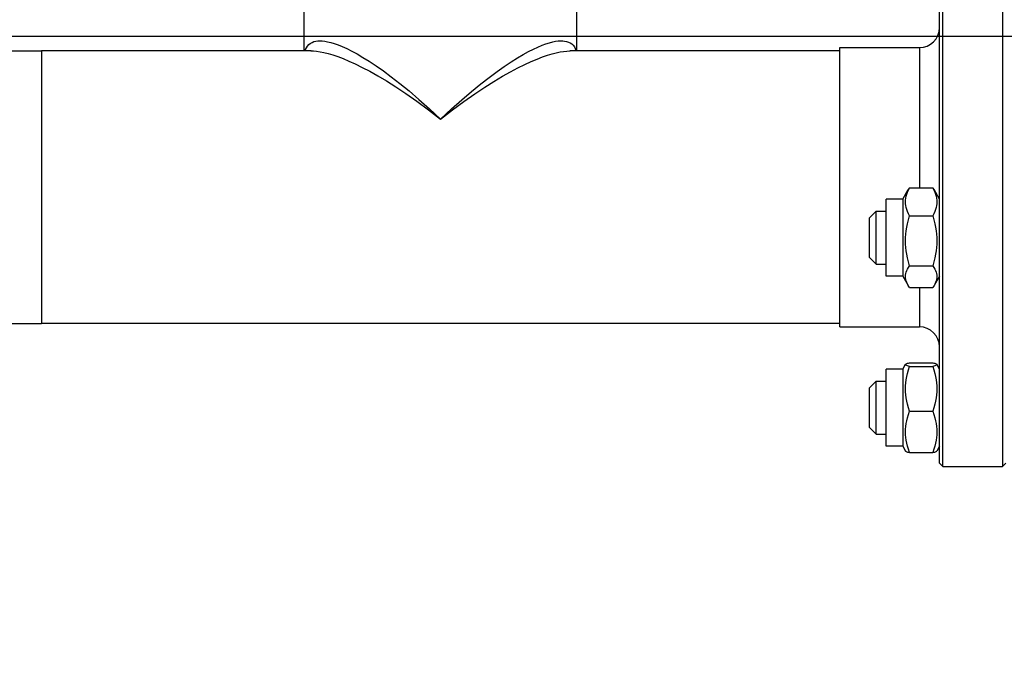
# Model space of a CAD drawing. Units: millimetres. Extents: x 0 to 420, y 0 to 297.
# Drawn here: x 242 to 247, y 102 to 106 of the extents above; entities that cross this region are included whole.
import ezdxf

# ---------------------------------------------------------------- set-up
doc = ezdxf.new("R2010")
doc.units = ezdxf.units.MM
doc.header["$LTSCALE"] = 23.1
doc.layers.get('0').update_dxf_attribs({"linetype": 'CONTINUOUS'})
doc.layers.add('RUNDUNGEN', color=7, linetype='CONTINUOUS')
doc.layers.add('ZEICHNUNGSBEMASSUNGEN', color=7, linetype='CONTINUOUS')
doc.styles.get("Standard").update_dxf_attribs({"font": 'txt', "width": 0.7})
doc.dimstyles.new('DIMSTYLE_1', dxfattribs={"dimtxt": 3.5, "dimasz": 3.5, "dimexe": 1.5, "dimexo": 1.5, "dimgap": 0.875, "dimtad": 1, "dimlfac": 30, "dimdsep": 46, "dimtxsty": 'Standard', "dimblk": '_FILLED', "dimblk1": '_FILLED', "dimblk2": '_FILLED', "dimcen": 0.09, "dimclrt": 5, "dimadec": 0, "dimazin": 0, "dimtp": 2, "dimtm": 2, "dimtfac": 1, "dimtofl": 0, "dimtmove": 0, "dimatfit": 3, "dimldrblk": '_FILLED', "dimfxl": 1, "dimtolj": 1, "dimarcsym": 0})
doc.dimstyles.new('DIMSTYLE_3', dxfattribs={"dimtxt": 3.5, "dimasz": 3.5, "dimexe": 1.5, "dimexo": 1.5, "dimgap": 0.875, "dimtad": 1, "dimlfac": 30, "dimdsep": 46, "dimtxsty": 'Standard', "dimblk": '_FILLED', "dimblk1": '_FILLED', "dimblk2": '_FILLED', "dimcen": 0.09, "dimclrt": 5, "dimadec": 0, "dimazin": 0, "dimtp": 0.8, "dimtm": 0.8, "dimtfac": 1, "dimtofl": 0, "dimtmove": 0, "dimatfit": 3, "dimldrblk": '_FILLED', "dimfxl": 1, "dimtolj": 1, "dimarcsym": 0})
doc.dimstyles.new('DIMSTYLE_7', dxfattribs={"dimtxt": 3.5, "dimasz": 3.5, "dimexe": 1.5, "dimexo": 1.5, "dimgap": 0.875, "dimtad": 1, "dimdec": 0, "dimlfac": 30, "dimdsep": 46, "dimtxsty": 'Standard', "dimblk": '_FILLED', "dimblk1": '_FILLED', "dimblk2": '_FILLED', "dimcen": 0.09, "dimclrt": 5, "dimadec": 0, "dimazin": 0, "dimtp": 0.8, "dimtm": 0.8, "dimtfac": 1, "dimtdec": 0, "dimtofl": 0, "dimtmove": 0, "dimatfit": 3, "dimldrblk": '_FILLED', "dimfxl": 1, "dimtolj": 1, "dimarcsym": 0})

# ---------------------------------------------------------------- blocks, each defined once
blk = doc.blocks.new('_FILLED')
at = {"color": 0, "linetype": 'ByBlock'}
blk.add_solid([(0, 0), (-1, 0.125), (-1, -0.125)], dxfattribs=at)
blk = doc.blocks.new('*D3')
at = {"layer": 'ZEICHNUNGSBEMASSUNGEN', "color": 2, "linetype": 'Continuous'}
for p, q in [((216.706, 160.4291), (302.7825, 160.4291)), ((301.2825, 160.4291), (301.2825, 121.0958)), ((301.2825, 81.7624), (301.2825, 121.0958)), ((216.706, 81.7624), (302.7825, 81.7624))]:
    blk.add_line(p, q, dxfattribs=at)
at = {"layer": 'ZEICHNUNGSBEMASSUNGEN', "color": 2, "linetype": 'Continuous', "xscale": 3.5, "yscale": 3.5, "zscale": 3.5}
for p, rotation in [((301.2825, 160.4291), 90), ((301.2825, 81.7624), 270)]:
    blk.add_blockref('_FILLED', p, dxfattribs=dict(at, rotation=rotation))
at = {"layer": 'ZEICHNUNGSBEMASSUNGEN', "color": 5, "linetype": 'Continuous', "insert": (296.9075, 131.8031), "char_height": 3.5, "width": 16.125, "attachment_point": 2, "rotation": 90, "line_spacing_factor": 0.9}
blk.add_mtext('2360', dxfattribs=at)
blk = doc.blocks.new('*D4')
at = {"layer": 'ZEICHNUNGSBEMASSUNGEN', "color": 2, "linetype": 'Continuous'}
for p, q in [((216.706, 105.4291), (292.041, 105.4291)), ((290.541, 105.4291), (290.541, 93.5958)), ((290.541, 81.7624), (290.541, 93.5958)), ((216.706, 81.7624), (292.041, 81.7624))]:
    blk.add_line(p, q, dxfattribs=at)
at = {"layer": 'ZEICHNUNGSBEMASSUNGEN', "color": 2, "linetype": 'Continuous', "xscale": 3.5, "yscale": 3.5, "zscale": 3.5}
for p, rotation in [((290.541, 105.4291), 90), ((290.541, 81.7624), 270)]:
    blk.add_blockref('_FILLED', p, dxfattribs=dict(at, rotation=rotation))
at = {"layer": 'ZEICHNUNGSBEMASSUNGEN', "color": 5, "linetype": 'Continuous', "insert": (286.166, 93.5958), "char_height": 3.5, "width": 11.25, "attachment_point": 2, "rotation": 90, "line_spacing_factor": 0.9}
blk.add_mtext('710', dxfattribs=at)
blk = doc.blocks.new('*D9')
at = {"layer": 'ZEICHNUNGSBEMASSUNGEN', "color": 2, "linetype": 'Continuous'}
for p, q in [((234.0893, 105.4291), (282.9285, 105.4291)), ((281.4285, 105.4291), (281.4285, 97.1219)), ((281.4285, 88.8147), (281.4285, 97.1219)), ((227.9873, 88.8147), (282.9285, 88.8147))]:
    blk.add_line(p, q, dxfattribs=at)
at = {"layer": 'ZEICHNUNGSBEMASSUNGEN', "color": 2, "linetype": 'Continuous', "xscale": 3.5, "yscale": 3.5, "zscale": 3.5}
for p, rotation in [((281.4285, 105.4291), 90), ((281.4285, 88.8147), 270)]:
    blk.add_blockref('_FILLED', p, dxfattribs=dict(at, rotation=rotation))
at = {"layer": 'ZEICHNUNGSBEMASSUNGEN', "color": 5, "linetype": 'Continuous', "insert": (277.0535, 97.1219), "char_height": 3.5, "width": 12.375, "attachment_point": 2, "rotation": 90, "line_spacing_factor": 0.9}
blk.add_mtext('498', dxfattribs=at)

msp = doc.modelspace()

# ---------------------------------------------------------------- linework, layer by layer
at = {"color": 7, "linetype": 'Continuous'}
for p, q in [((243.55935, 105.35529), (243.55935, 106.40401)), ((244.92601, 105.35529), (244.92601, 106.40401)), ((246.74268, 103.28863), (246.74268, 106.05529)), ((246.75935, 103.27196), (246.75935, 106.07196)), ((247.05935, 106.07196), (247.05935, 103.27196)), ((243.59316, 105.35529), (242.24268, 105.35529)), ((242.24268, 105.35527), (242.24268, 103.98863)), ((246.24268, 105.35529), (244.8922, 105.35529)), ((246.24268, 105.37196), (246.64268, 105.37196)), ((246.24268, 103.97196), (246.24268, 105.37196)), ((246.55935, 104.61272), (246.58667, 104.66004)), ((246.59217, 104.6689), (246.58668, 104.66004)), ((246.58678, 104.6577), (246.59217, 104.6689)), ((246.59217, 104.6689), (246.70986, 104.6689)), ((246.71535, 104.66004), (246.70986, 104.6689)), ((246.70986, 104.6689), (246.71524, 104.6577)), ((246.74268, 104.61272), (246.71536, 104.66004)), ((246.55935, 104.61272), (246.47601, 104.61272)), ((246.47601, 104.22606), (246.47601, 104.61272)), ((246.55935, 104.61272), (246.55935, 104.22605)), ((246.39268, 104.51939), (246.42601, 104.55272)), ((246.39268, 104.31939), (246.39268, 104.51938)), ((246.42601, 104.55272), (246.47601, 104.55272)), ((246.42601, 104.28605), (246.42601, 104.55272)), ((246.59217, 104.52827), (246.70986, 104.52827)), ((246.39268, 104.31939), (246.42601, 104.28605)), ((246.42601, 104.28605), (246.47601, 104.28605)), ((246.59217, 104.27876), (246.70986, 104.27876)), ((246.55935, 104.22605), (246.47601, 104.22605)), ((246.55935, 104.22605), (246.58667, 104.17874)), ((246.74268, 104.22605), (246.71536, 104.17874)), ((246.59217, 104.16988), (246.58668, 104.17874)), ((246.59217, 104.16988), (246.70986, 104.16988)), ((246.71535, 104.17874), (246.70986, 104.16988)), ((246.24268, 103.98863), (242.24268, 103.98863)), ((246.24268, 103.97196), (246.64268, 103.97196)), ((246.55935, 103.76046), (246.57316, 103.78438)), ((246.59217, 103.79238), (246.70986, 103.79238)), ((246.59217, 103.77405), (246.70986, 103.77405)), ((246.74268, 103.76046), (246.72887, 103.78438)), ((246.55935, 103.76046), (246.47601, 103.76046)), ((246.47601, 103.3738), (246.47601, 103.76046)), ((246.55935, 103.76046), (246.55935, 103.3738)), ((246.39268, 103.66713), (246.42601, 103.70046)), ((246.42601, 103.70046), (246.47601, 103.70046)), ((246.42601, 103.4338), (246.42601, 103.70046)), ((246.39268, 103.46713), (246.39268, 103.66712)), ((246.59217, 103.5488), (246.70986, 103.5488)), ((246.39268, 103.46713), (246.42601, 103.4338)), ((246.42601, 103.4338), (246.47601, 103.4338)), ((246.55935, 103.3738), (246.47601, 103.3738)), ((246.55935, 103.3738), (246.57316, 103.34988)), ((246.59217, 103.34188), (246.70986, 103.34188)), ((246.74268, 103.3738), (246.72887, 103.34988)), ((246.74268, 103.28863), (246.75935, 103.27196)), ((247.07601, 103.28863), (247.05935, 103.27196)), ((246.75935, 103.27196), (247.05935, 103.27196))]:
    msp.add_line(p, q, dxfattribs=at)
at = {"color": 9, "linetype": 'Continuous'}
for p, q in [((246.64268, 105.37196), (246.64268, 104.6689)), ((246.64268, 104.16988), (246.64268, 103.97196))]:
    msp.add_line(p, q, dxfattribs=at)
at = {"color": 7, "linetype": 'Continuous'}
for points in [[(246.59217, 104.52827), (246.58678, 104.53947), (246.58232, 104.5502), (246.57881, 104.56041), (246.57616, 104.57024), (246.57429, 104.57983), (246.57319, 104.58925), (246.57281, 104.59859), (246.57319, 104.60792), (246.57429, 104.61734), (246.57616, 104.62693), (246.57881, 104.63677), (246.58232, 104.64697), (246.58678, 104.6577)], [(246.71524, 104.6577), (246.71971, 104.64697), (246.72322, 104.63677), (246.72587, 104.62693), (246.72774, 104.61734), (246.72884, 104.60792), (246.72921, 104.59859), (246.72884, 104.58925), (246.72774, 104.57983), (246.72587, 104.57024), (246.72322, 104.56041), (246.71971, 104.5502), (246.71524, 104.53947), (246.70986, 104.52827)], [(246.59217, 104.27876), (246.58678, 104.29864), (246.58232, 104.31767), (246.57881, 104.33577), (246.57616, 104.35323), (246.57429, 104.37024), (246.57319, 104.38695), (246.57281, 104.40351), (246.57319, 104.42008), (246.57429, 104.43679), (246.57616, 104.4538), (246.57881, 104.47126), (246.58232, 104.48936), (246.58678, 104.50839), (246.59217, 104.52827)], [(246.70986, 104.52827), (246.71524, 104.50839), (246.71971, 104.48936), (246.72322, 104.47126), (246.72587, 104.4538), (246.72774, 104.43679), (246.72884, 104.42008), (246.72921, 104.40351), (246.72884, 104.38695), (246.72774, 104.37024), (246.72587, 104.35323), (246.72322, 104.33577), (246.71971, 104.31767), (246.71524, 104.29864), (246.70986, 104.27876)], [(246.58668, 104.17874), (246.58232, 104.18686), (246.57881, 104.19476), (246.57616, 104.20237), (246.57429, 104.2098), (246.57319, 104.21709), (246.57281, 104.22432), (246.57319, 104.23154), (246.57429, 104.23884), (246.57616, 104.24626), (246.57881, 104.25388), (246.58232, 104.26178), (246.58678, 104.27008), (246.59217, 104.27876)], [(246.70986, 104.27876), (246.71524, 104.27008), (246.71971, 104.26178), (246.72322, 104.25388), (246.72587, 104.24626), (246.72774, 104.23884), (246.72884, 104.23154), (246.72921, 104.22432), (246.72884, 104.21709), (246.72774, 104.2098), (246.72587, 104.20237), (246.72322, 104.19476), (246.71971, 104.18686), (246.71535, 104.17874)], [(246.59217, 103.77405), (246.58678, 103.77551), (246.58232, 103.77691), (246.57881, 103.77824), (246.57616, 103.77952), (246.57429, 103.78077), (246.57319, 103.782), (246.57281, 103.78321), (246.57316, 103.78438)], [(246.59217, 103.5488), (246.58678, 103.56674), (246.58232, 103.58393), (246.57881, 103.60027), (246.57616, 103.61603), (246.57429, 103.63139), (246.57319, 103.64647), (246.57281, 103.66142), (246.57319, 103.67638), (246.57429, 103.69146), (246.57616, 103.70682), (246.57881, 103.72258), (246.58232, 103.73892), (246.58678, 103.7561), (246.59217, 103.77405)], [(246.57316, 103.78438), (246.57429, 103.78566), (246.57616, 103.78691), (246.57881, 103.78819), (246.58232, 103.78952), (246.58678, 103.79092), (246.59217, 103.79238)], [(246.70986, 103.79238), (246.71524, 103.79092), (246.71971, 103.78952), (246.72322, 103.78819), (246.72587, 103.78691), (246.72774, 103.78566), (246.72887, 103.78438)], [(246.72887, 103.78438), (246.72921, 103.78321), (246.72884, 103.782), (246.72774, 103.78077), (246.72587, 103.77952), (246.72322, 103.77824), (246.71971, 103.77691), (246.71524, 103.77551), (246.70986, 103.77405)], [(246.70986, 103.77405), (246.71524, 103.7561), (246.71971, 103.73892), (246.72322, 103.72258), (246.72587, 103.70682), (246.72774, 103.69146), (246.72884, 103.67638), (246.72921, 103.66142), (246.72884, 103.64647), (246.72774, 103.63139), (246.72587, 103.61603), (246.72322, 103.60027), (246.71971, 103.58393), (246.71524, 103.56674), (246.70986, 103.5488)], [(246.59217, 103.34188), (246.58678, 103.35836), (246.58232, 103.37415), (246.57881, 103.38916), (246.57616, 103.40364), (246.57429, 103.41775), (246.57319, 103.4316), (246.57281, 103.44534), (246.57319, 103.45908), (246.57429, 103.47293), (246.57616, 103.48704), (246.57881, 103.50152), (246.58232, 103.51653), (246.58678, 103.53232), (246.59217, 103.5488)], [(246.70986, 103.5488), (246.71524, 103.53232), (246.71971, 103.51653), (246.72322, 103.50152), (246.72587, 103.48704), (246.72774, 103.47293), (246.72884, 103.45908), (246.72921, 103.44534), (246.72884, 103.4316), (246.72774, 103.41775), (246.72587, 103.40364), (246.72322, 103.38916), (246.71971, 103.37415), (246.71524, 103.35836), (246.70986, 103.34188)], [(246.57316, 103.34988), (246.57429, 103.3486), (246.57616, 103.34735), (246.57881, 103.34607), (246.58232, 103.34474), (246.58678, 103.34334), (246.59217, 103.34188)], [(246.70986, 103.34188), (246.71524, 103.34334), (246.71971, 103.34474), (246.72322, 103.34607), (246.72587, 103.34735), (246.72774, 103.3486), (246.72887, 103.34988)]]:
    msp.add_lwpolyline(points, dxfattribs=at)
for centre, start, end in [((246.64268, 105.47196), 270, 360), ((246.64268, 103.87196), 0, 90)]:
    msp.add_arc(centre, 0.1, start, end, dxfattribs=at)
at = {"layer": 'RUNDUNGEN', "color": 7, "linetype": 'Continuous'}
for p, q in [((240.99268, 105.35529), (242.24268, 105.35529)), ((243.59279, 105.35529), (243.59315, 105.35529)), ((244.8922, 105.35529), (244.89257, 105.35529)), ((240.99268, 103.98863), (242.24268, 103.98863))]:
    msp.add_line(p, q, dxfattribs=at)
at = {"layer": 'RUNDUNGEN', "color": 9, "linetype": 'Continuous'}
for points in [[(243.56366, 105.35529), (243.56592, 105.36257), (243.56997, 105.3714), (243.57531, 105.37971), (243.58185, 105.38704), (243.58957, 105.39321), (243.59827, 105.39815), (243.60756, 105.40171), (243.61734, 105.4041), (243.62724, 105.40546), (243.63774, 105.40586), (243.64942, 105.40542), (243.66229, 105.40397), (243.67654, 105.40142), (243.69231, 105.3976), (243.70982, 105.39234), (243.72905, 105.38552), (243.74997, 105.37703), (243.77271, 105.3667), (243.7973, 105.35443), (243.82403, 105.33993), (243.85328, 105.32284), (243.88498, 105.30307), (243.91904, 105.2805), (243.95578, 105.25475), (243.99536, 105.22554), (244.03811, 105.1924), (244.08451, 105.15466), (244.13423, 105.11238), (244.18703, 105.0655), (244.24268, 105.01363)], [(244.24268, 105.01363), (244.29734, 105.06459), (244.34927, 105.11076), (244.39828, 105.15252), (244.44409, 105.18989), (244.48638, 105.22279), (244.52557, 105.25186), (244.56195, 105.27751), (244.59574, 105.30008), (244.62728, 105.31993), (244.65644, 105.33716), (244.68314, 105.35185), (244.70772, 105.36433), (244.73044, 105.37487), (244.75138, 105.38361), (244.77074, 105.39073), (244.78843, 105.39631), (244.80439, 105.40045), (244.81884, 105.40331), (244.83191, 105.40507), (244.84377, 105.40581), (244.85442, 105.40571), (244.86438, 105.4047), (244.87403, 105.40279), (244.88325, 105.3998), (244.8921, 105.39551), (244.90014, 105.39002), (244.90713, 105.38327), (244.91295, 105.37554), (244.91746, 105.3673), (244.921, 105.35801), (244.92169, 105.35529)], [(243.59315, 105.35529), (243.60567, 105.35493), (243.62131, 105.35358), (243.63861, 105.3511), (243.65784, 105.34733), (243.67894, 105.34213), (243.7019, 105.3354), (243.72686, 105.327), (243.75384, 105.3168), (243.78319, 105.30456), (243.8153, 105.28995), (243.85009, 105.27285), (243.88747, 105.25315), (243.92779, 105.23051), (243.97124, 105.20465), (244.01816, 105.17512), (244.06911, 105.14133), (244.12365, 105.10321), (244.18148, 105.06069), (244.24268, 105.01363)], [(244.24268, 105.01363), (244.30279, 105.05987), (244.35967, 105.10176), (244.41343, 105.1394), (244.46374, 105.17288), (244.51015, 105.20221), (244.55317, 105.22796), (244.5931, 105.25054), (244.63019, 105.27025), (244.6648, 105.28745), (244.69681, 105.3022), (244.72612, 105.31463), (244.75309, 105.32504), (244.77802, 105.33366), (244.80101, 105.34063), (244.82225, 105.34612), (244.84168, 105.3502), (244.85919, 105.35298), (244.87505, 105.35463), (244.8894, 105.35527), (244.8922, 105.35529)]]:
    msp.add_lwpolyline(points, dxfattribs=at)

# ---------------------------------------------------------------- dimensions: what is measured, and where the dimension line sits
at = {"layer": 'ZEICHNUNGSBEMASSUNGEN', "color": 2, "linetype": 'Continuous'}
for base, p1, p2, angle, dimstyle, picture, middle in [((301.28249, 160.42911), (215.20601, 81.76244), (215.20601, 160.42911), 90, 'DIMSTYLE_1', '*D3', (301.28249, 131.30307)), ((290.54101, 81.76244), (215.20601, 105.42911), (215.20601, 81.76244), 270, 'DIMSTYLE_3', '*D4', (290.54101, 93.09577)), ((281.42849, 88.81469), (232.58935, 105.42911), (226.48734, 88.81469), 270, 'DIMSTYLE_7', '*D9', (281.42849, 96.6219))]:
    dim = msp.add_linear_dim(base=base, p1=p1, p2=p2, angle=angle, dimstyle=dimstyle, dxfattribs=at)
    dim.commit()
    dim.dimension.update_dxf_attribs({"geometry": picture, "text_midpoint": middle, "dimtype": 160})

doc.saveas('drawing.dxf')
